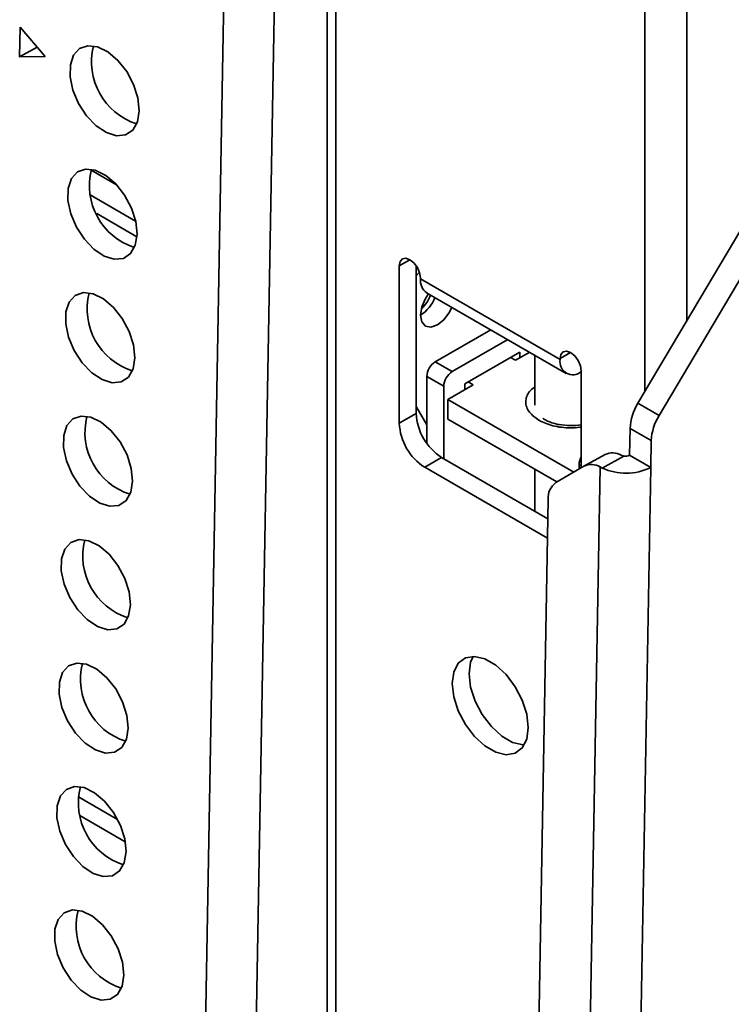
# Model space of a CAD drawing. Units: millimetres. Extents: x 10 to 410, y 10 to 268.
# Drawn here: x 42 to 43, y 235 to 237 of the extents above; entities that cross this region are included whole.
import ezdxf

# ---------------------------------------------------------------- set-up
doc = ezdxf.new("R2010")
doc.units = ezdxf.units.MM

msp = doc.modelspace()

# ---------------------------------------------------------------- linework, layer by layer
at = {"color": 7, "linetype": 'Continuous', "lineweight": 35}
for p, q in [((42.5893, 237.2556), (42.5893, 234.1034)), ((44.0305, 237.2432), (43.2388, 235.9091)), ((44.0747, 237.2176), (43.283, 235.8836)), ((42.3803, 237.143), (42.3289, 234.2663)), ((42.4864, 237.1417), (42.435, 234.265)), ((41.9481, 236.6945), (41.947, 236.6327)), ((42.0006, 236.633), (41.9481, 236.6945)), ((41.947, 236.6327), (41.9836, 236.6529)), ((41.947, 236.6327), (42.0006, 236.633)), ((42.7402, 236.1962), (42.7402, 235.8675)), ((42.7756, 235.8879), (42.7756, 236.1962)), ((42.7844, 236.1707), (42.7844, 236.1686)), ((42.7844, 236.1686), (43.0761, 236.0002)), ((42.7974, 236.14), (43.0891, 235.9716)), ((42.9314, 236.0627), (42.8154, 235.9957)), ((42.9667, 236.0422), (42.8507, 235.9753)), ((42.9921, 236.0161), (42.8772, 235.9498)), ((42.9833, 235.9988), (42.9727, 236.0049)), ((43.0127, 236.0157), (42.9833, 235.9988)), ((42.9921, 236.0039), (42.9921, 236.0161)), ((43.0232, 236.0096), (43.0232, 235.9051)), ((43.0761, 236.0002), (43.0761, 236.0023)), ((42.8507, 235.9753), (42.8154, 235.9957)), ((42.7977, 235.9651), (42.833, 235.9447)), ((42.7977, 235.9651), (42.7977, 235.8254)), ((43.1203, 235.7741), (43.1203, 235.9768)), ((42.833, 235.9447), (42.833, 235.7935)), ((42.8949, 235.9477), (42.8419, 235.9171)), ((42.8772, 235.9498), (42.8772, 235.9375)), ((42.8843, 235.9539), (42.8949, 235.9477)), ((42.7977, 235.8641), (42.7756, 235.9022)), ((42.8419, 235.9171), (43.1049, 235.7653)), ((42.8419, 235.9171), (42.8419, 235.8763)), ((43.2388, 235.9091), (43.283, 235.8836)), ((42.7402, 235.8675), (42.7756, 235.8879)), ((42.8419, 235.8763), (43.0696, 235.7448)), ((43.2225, 235.8568), (43.2215, 235.8006)), ((43.2225, 235.8568), (43.2667, 235.8313)), ((43.2667, 235.8313), (43.2657, 235.7751)), ((42.7933, 235.7757), (42.8286, 235.7961)), ((43.0505, 235.668), (42.8286, 235.7961)), ((43.1261, 235.7775), (43.1702, 235.8019)), ((43.2092, 235.799), (43.1641, 235.774)), ((43.2215, 235.8006), (43.2657, 235.7751)), ((42.7933, 235.7757), (43.0498, 235.6276)), ((43.0675, 235.7437), (43.1261, 235.7775)), ((43.1596, 235.7762), (43.1014, 232.5182)), ((43.1159, 235.7716), (43.1159, 235.7814)), ((43.1596, 235.7762), (43.1641, 235.774)), ((43.2657, 235.7751), (43.2075, 232.5169)), ((43.0232, 235.7716), (43.0232, 235.6837)), ((43.0512, 235.7089), (43.0201, 233.9643))]:
    msp.add_line(p, q, dxfattribs=at)
at = {"color": 8, "linetype": 'Continuous', "lineweight": 35}
for p, q in [((42.6077, 237.2301), (42.6077, 234.0928)), ((43.2529, 235.9329), (43.2529, 236.8576)), ((43.3413, 236.8576), (43.3413, 236.0818)), ((42.1494, 236.3653), (42.0962, 236.396)), ((42.094, 236.3444), (42.1893, 236.2893)), ((42.1079, 236.305), (42.192, 236.2565)), ((42.7402, 236.1962), (42.7623, 236.2089)), ((43.0761, 236.0023), (43.0982, 236.015)), ((43.1159, 235.7814), (43.1203, 235.7788)), ((42.1516, 235.0405), (42.0688, 235.0882)), ((42.1676, 234.9936), (42.0726, 235.0484))]:
    msp.add_line(p, q, dxfattribs=at)
at = {"color": 7, "linetype": 'Continuous', "lineweight": 35, "flags": 128}
for points in [[(42.1968, 236.5197), (42.1941, 236.5465), (42.1851, 236.5746), (42.1707, 236.6016), (42.1522, 236.625), (42.1313, 236.6427), (42.1097, 236.6533), (42.0894, 236.6557), (42.0722, 236.6497), (42.0597, 236.6359), (42.0529, 236.6155), (42.0525, 236.5903), (42.0584, 236.5626), (42.0702, 236.5347), (42.0868, 236.5093), (42.1067, 236.4884), (42.1283, 236.4741), (42.1494, 236.4676), (42.1684, 236.4694), (42.1834, 236.4794), (42.1932, 236.4967), (42.1968, 236.5197)], [(42.1922, 236.2619), (42.1894, 236.2887), (42.1805, 236.3168), (42.1661, 236.3438), (42.1476, 236.3672), (42.1267, 236.385), (42.1051, 236.3955), (42.0848, 236.3979), (42.0676, 236.392), (42.0551, 236.3782), (42.0483, 236.3578), (42.0479, 236.3326), (42.0538, 236.3048), (42.0656, 236.2769), (42.0822, 236.2515), (42.1021, 236.2307), (42.1237, 236.2163), (42.1448, 236.2098), (42.1638, 236.2116), (42.1788, 236.2216), (42.1886, 236.2389), (42.1922, 236.2619)], [(42.7844, 236.1707), (42.7827, 236.1814), (42.778, 236.1924), (42.7708, 236.2021), (42.7623, 236.2089), (42.7539, 236.2119), (42.7467, 236.2105), (42.7419, 236.205), (42.7402, 236.1962)], [(42.7756, 236.1751), (42.7818, 236.1822), (42.7823, 236.1828)], [(42.1876, 236.0042), (42.1848, 236.031), (42.1759, 236.0591), (42.1615, 236.086), (42.143, 236.1094), (42.1221, 236.1272), (42.1005, 236.1378), (42.0802, 236.1402), (42.063, 236.1342), (42.0505, 236.1204), (42.0437, 236.1), (42.0432, 236.0748), (42.0492, 236.047), (42.061, 236.0192), (42.0776, 235.9937), (42.0975, 235.9729), (42.1191, 235.9586), (42.1402, 235.952), (42.1592, 235.9538), (42.1742, 235.9638), (42.184, 235.9811), (42.1876, 236.0042)], [(42.8014, 236.1377), (42.7948, 236.1279), (42.7871, 236.1102), (42.7844, 236.0931), (42.7871, 236.079), (42.7948, 236.0702), (42.8063, 236.0679), (42.8198, 236.0726), (42.8333, 236.0836), (42.8448, 236.099), (42.85, 236.1096)], [(43.1203, 235.9768), (43.1186, 235.9875), (43.1138, 235.9985), (43.1067, 236.0082), (43.0982, 236.015), (43.0898, 236.018), (43.0826, 236.0166), (43.0778, 236.0111), (43.0761, 236.0023)], [(42.183, 235.7464), (42.1802, 235.7732), (42.1713, 235.8013), (42.1569, 235.8283), (42.1384, 235.8517), (42.1175, 235.8694), (42.0959, 235.88), (42.0756, 235.8824), (42.0584, 235.8764), (42.0459, 235.8626), (42.0391, 235.8422), (42.0386, 235.817), (42.0446, 235.7893), (42.0564, 235.7614), (42.073, 235.7359), (42.0929, 235.7151), (42.1144, 235.7008), (42.1356, 235.6942), (42.1545, 235.696), (42.1696, 235.706), (42.1794, 235.7233), (42.183, 235.7464)], [(42.1784, 235.4886), (42.1756, 235.5154), (42.1667, 235.5435), (42.1523, 235.5705), (42.1338, 235.5939), (42.1129, 235.6117), (42.0913, 235.6222), (42.071, 235.6246), (42.0538, 235.6186), (42.0413, 235.6049), (42.0345, 235.5844), (42.034, 235.5592), (42.04, 235.5315), (42.0518, 235.5036), (42.0684, 235.4782), (42.0883, 235.4574), (42.1098, 235.443), (42.131, 235.4365), (42.1499, 235.4383), (42.165, 235.4483), (42.1747, 235.4656), (42.1784, 235.4886)], [(42.1738, 235.2309), (42.171, 235.2576), (42.1621, 235.2858), (42.1477, 235.3127), (42.1292, 235.3361), (42.1083, 235.3539), (42.0867, 235.3644), (42.0664, 235.3668), (42.0492, 235.3609), (42.0367, 235.3471), (42.0299, 235.3267), (42.0294, 235.3015), (42.0354, 235.2737), (42.0472, 235.2459), (42.0638, 235.2204), (42.0837, 235.1996), (42.1052, 235.1853), (42.1264, 235.1787), (42.1453, 235.1805), (42.1604, 235.1905), (42.1701, 235.2078), (42.1738, 235.2309)], [(43.0098, 235.2322), (43.0066, 235.2599), (42.9972, 235.2891), (42.9824, 235.3174), (42.9633, 235.3426), (42.9416, 235.3625), (42.919, 235.3755), (42.8972, 235.3807), (42.8782, 235.3776), (42.8634, 235.3664), (42.8539, 235.348), (42.8507, 235.324), (42.8539, 235.2963), (42.8634, 235.2671), (42.8782, 235.2387), (42.8972, 235.2136), (42.919, 235.1937), (42.9416, 235.1806), (42.9633, 235.1755), (42.9824, 235.1786), (42.9972, 235.1898), (43.0066, 235.2081), (43.0098, 235.2322)], [(43.0013, 235.1958), (42.9987, 235.1959), (42.9769, 235.201), (42.9543, 235.2141), (42.9326, 235.234), (42.9135, 235.2591), (42.8987, 235.2875), (42.8893, 235.3167), (42.8861, 235.3444), (42.8893, 235.3684), (42.8946, 235.3808)], [(42.1692, 234.9731), (42.1664, 234.9999), (42.1575, 235.028), (42.1431, 235.0549), (42.1246, 235.0783), (42.1037, 235.0961), (42.0821, 235.1067), (42.0618, 235.1091), (42.0446, 235.1031), (42.0321, 235.0893), (42.0253, 235.0689), (42.0248, 235.0437), (42.0308, 235.0159), (42.0426, 234.9881), (42.0592, 234.9626), (42.0791, 234.9418), (42.1006, 234.9275), (42.1218, 234.9209), (42.1407, 234.9227), (42.1558, 234.9327), (42.1655, 234.95), (42.1692, 234.9731)], [(42.1646, 234.7153), (42.1618, 234.7421), (42.1529, 234.7702), (42.1385, 234.7972), (42.12, 234.8206), (42.099, 234.8383), (42.0775, 234.8489), (42.0572, 234.8513), (42.04, 234.8453), (42.0275, 234.8315), (42.0207, 234.8111), (42.0202, 234.7859), (42.0262, 234.7582), (42.038, 234.7303), (42.0546, 234.7049), (42.0745, 234.684), (42.096, 234.6697), (42.1172, 234.6632), (42.1361, 234.665), (42.1512, 234.675), (42.1609, 234.6923), (42.1646, 234.7153)]]:
    msp.add_lwpolyline(points, dxfattribs=at)
at = {"color": 7, "linetype": 'Continuous', "lineweight": 35}
for centre, radius, start, end in [((42.2332, 236.6218), 0.136, 165.7507, 252.1542), ((42.2286, 236.364), 0.136, 165.7507, 252.1542), ((42.8151, 236.1652), 0.0308, 173.7012, 234.9867), ((42.224, 236.1062), 0.136, 165.7507, 252.1542), ((42.7424, 236.1581), 0.0775, 302.8425, 338.7351), ((42.7293, 236.1657), 0.0823, 313.5056, 338.2298), ((43.1031, 235.9959), 0.0273, 170.786, 309.2033), ((42.8361, 235.9633), 0.0384, 122.6055, 177.3945), ((42.8714, 235.9429), 0.0384, 122.6055, 177.3945), ((43.3322, 235.8513), 0.1099, 148.2511, 177.1292), ((42.2194, 235.8485), 0.136, 165.7507, 252.1542), ((42.8907, 235.8932), 0.1153, 182.6055, 237.3945), ((43.3764, 235.8258), 0.1099, 148.2511, 177.1292), ((42.8554, 235.8727), 0.1153, 182.6055, 237.3945), ((43.1515, 235.7802), 0.0356, 151.0875, 178.1289), ((43.1858, 235.7698), 0.0357, 59.8186, 115.8946), ((43.2129, 235.8181), 0.0195, 259.1242, 296.1693), ((43.1417, 235.7454), 0.0357, 59.8186, 115.8946), ((43.2137, 235.8817), 0.1186, 245.2528, 295.9852), ((43.0902, 235.7118), 0.0391, 125.4229, 184.315), ((42.2148, 235.5907), 0.136, 165.7507, 252.1542), ((42.2102, 235.3329), 0.136, 165.7507, 252.1542), ((42.2056, 235.0751), 0.136, 165.7507, 252.1542), ((42.201, 234.8174), 0.136, 165.7507, 252.1542)]:
    msp.add_arc(centre, radius, start, end, dxfattribs=at)
at = {"color": 8, "linetype": 'Continuous', "lineweight": 35}
for points, knots in [([(43.0319, 235.8737), (43.0245, 235.8791), (43.013, 235.8873), (43.0058, 235.9009), (43.0037, 235.912), (43.0059, 235.9231), (43.0112, 235.934), (43.0191, 235.9399), (43.0232, 235.9429)], [0, 0, 0, 0, 0.26773, 0.411854, 0.559037, 0.706219, 0.850343, 1, 1, 1, 1]), ([(43.1203, 235.8596), (43.1193, 235.8594), (43.1123, 235.858), (43.0981, 235.8576), (43.0791, 235.8586), (43.0553, 235.8628), (43.0411, 235.8694), (43.0319, 235.8737)], [0, 0, 0, 0, 0.0316498, 0.2334627, 0.4352757, 0.6328948, 1, 1, 1, 1])]:
    msp.add_open_spline(points, degree=3, knots=knots, dxfattribs=at)
at = {"color": 7, "linetype": 'Continuous', "lineweight": 35}
for points, knots in [([(43.0982, 235.8625), (43.0899, 235.8629), (43.0785, 235.8635), (43.0635, 235.8669), (43.0528, 235.8706), (43.0443, 235.8747), (43.0411, 235.8772), (43.0403, 235.8778)], [0, 0, 0, 0, 0.3548659, 0.4903901, 0.7080086, 0.9212426, 1, 1, 1, 1]), ([(43.1203, 235.8643), (43.1201, 235.8643), (43.1133, 235.8628), (43.1057, 235.8626), (43.0982, 235.8625)], [0, 0, 0, 0, 0.0238829, 1, 1, 1, 1]), ([(43.2038, 235.8007), (43.2049, 235.8002), (43.2065, 235.7995), (43.2085, 235.7991), (43.2092, 235.799)], [0, 0, 0, 0, 0.65738, 1, 1, 1, 1])]:
    msp.add_open_spline(points, degree=3, knots=knots, dxfattribs=at)

doc.saveas('drawing.dxf')
